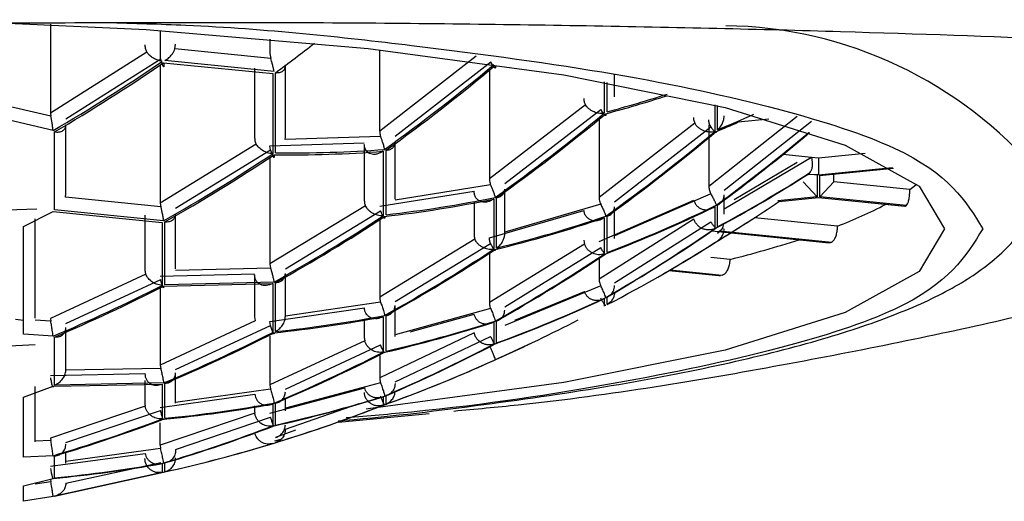
# Model space of a CAD drawing. Units: millimetres. Extents: x 557 to 868, y 158 to 225.
# Drawn here: x 593 to 600, y 185 to 188 of the extents above; entities that cross this region are included whole.
import ezdxf

# ---------------------------------------------------------------- set-up
doc = ezdxf.new("R2010")
doc.units = ezdxf.units.MM

msp = doc.modelspace()

# ---------------------------------------------------------------- linework, layer by layer
at = {"lineweight": 25}
for p, q in [((593.2665, 188.3991), (593.2665, 187.7621)), ((594.0515, 188.354), (594.0515, 188.1376)), ((594.1564, 188.2233), (594.1615, 188.2566)), ((594.8365, 188.2937), (594.8365, 188.189)), ((593.9554, 188.1995), (593.2665, 187.7621)), ((594.8415, 188.1546), (594.1564, 188.2233)), ((594.8365, 188.189), (594.8415, 188.1546)), ((595.6215, 187.6349), (595.6215, 188.2163)), ((593.3765, 187.7225), (594.0548, 188.1524)), ((594.0515, 188.1079), (594.0515, 187.1194)), ((594.0749, 188.124), (594.8557, 188.0457)), ((594.8658, 188.061), (594.085, 188.1393)), ((594.9465, 188.1002), (594.9465, 188.108)), ((596.3107, 188.1709), (595.6215, 187.6349)), ((595.7315, 187.5992), (596.4159, 188.1311)), ((594.7265, 188.0851), (594.7265, 187.5871)), ((594.8557, 188.0457), (594.8557, 187.4726)), ((594.8758, 187.4792), (594.8758, 188.0525)), ((594.9465, 187.5937), (594.9465, 188.1002)), ((596.4065, 188.0702), (596.4065, 187.2939)), ((597.3015, 187.8796), (597.3015, 188.0449)), ((597.2283, 187.9872), (597.2283, 187.762)), ((597.2484, 187.773), (597.2484, 187.9835)), ((593.2683, 187.7421), (592.5847, 187.9008)), ((593.2841, 187.6388), (592.5033, 187.8199)), ((597.0931, 187.8234), (596.4065, 187.2939)), ((598.0191, 187.822), (598.0191, 187.6317)), ((593.2665, 187.7621), (593.2683, 187.7421)), ((596.5165, 187.2608), (597.2031, 187.7903)), ((598.0393, 187.6443), (598.0393, 187.8171)), ((597.1915, 187.7202), (597.1915, 187.16)), ((597.8759, 187.692), (597.1915, 187.16)), ((598.6083, 187.74), (597.9765, 187.2391)), ((598.0865, 187.2115), (598.7107, 187.7061)), ((598.4067, 187.7198), (598.1873, 187.6978)), ((593.2941, 187.0704), (593.2941, 187.6292)), ((593.3765, 187.1871), (593.3765, 187.6785)), ((597.3015, 187.1296), (597.9907, 187.6657)), ((597.9854, 187.6775), (597.9765, 187.6766)), ((597.9765, 187.6766), (597.9765, 187.2391)), ((598.6914, 187.6252), (598.6975, 187.6244)), ((594.7375, 187.542), (594.0515, 187.1194)), ((594.8365, 187.5304), (595.5115, 187.5515)), ((595.6283, 187.5957), (594.9447, 187.574)), ((594.9447, 187.574), (594.9465, 187.5937)), ((595.5115, 187.5389), (595.5115, 187.139)), ((595.7315, 187.1467), (595.7315, 187.5533)), ((594.1615, 187.0826), (594.8413, 187.5009)), ((594.8413, 187.5009), (594.8365, 187.5304)), ((595.6466, 187.4901), (595.6466, 187.0281)), ((595.6667, 187.0359), (595.6667, 187.498)), ((599.0943, 187.4739), (598.7615, 187.4405)), ((594.8365, 187.4462), (594.8365, 186.6845)), ((598.7107, 187.4456), (598.0865, 187.0761)), ((598.1588, 187.1456), (598.6083, 187.4118)), ((598.7107, 187.4456), (598.5055, 187.4662)), ((598.7615, 187.4405), (598.7107, 187.4456)), ((598.7615, 187.4405), (598.7615, 187.322)), ((598.6877, 187.3274), (598.7315, 187.323)), ((598.6975, 187.3359), (598.6914, 187.3298)), ((598.7615, 187.322), (599.2882, 187.3748)), ((598.7715, 187.319), (599.2941, 187.3714)), ((598.7914, 187.319), (599.2971, 187.3697)), ((598.8715, 187.2721), (598.8715, 187.327)), ((598.7515, 187.1636), (598.6515, 187.2721)), ((598.7315, 187.323), (598.7515, 187.323)), ((598.7515, 187.323), (598.7515, 187.1636)), ((598.7615, 187.322), (598.7515, 187.323)), ((598.7715, 187.319), (598.7914, 187.319)), ((598.7715, 187.1636), (598.7715, 187.319)), ((598.8715, 187.2721), (598.7715, 187.1636)), ((599.4148, 187.2176), (598.8715, 187.2721)), ((593.3735, 187.1622), (593.3765, 187.1871)), ((595.6215, 187.0982), (596.2965, 187.2057)), ((596.4153, 187.2497), (595.7313, 187.1403)), ((596.5165, 186.9041), (596.5165, 187.2193)), ((594.0545, 187.0939), (593.3735, 187.1622)), ((594.0515, 187.1194), (594.0545, 187.0939)), ((596.2965, 187.1257), (596.2965, 186.8952)), ((596.4374, 187.1482), (596.4374, 186.7889)), ((596.4576, 186.798), (596.4576, 187.1574)), ((597.1915, 186.8457), (597.8698, 187.1397)), ((597.9904, 187.1846), (597.3015, 186.8854)), ((598.0865, 187.0413), (598.0865, 187.1786)), ((598.7515, 187.1636), (598.4704, 187.1354)), ((598.4765, 187.132), (598.7615, 187.1606)), ((598.4777, 187.1301), (598.7615, 187.1586)), ((598.7615, 187.1606), (598.7615, 187.1586)), ((598.7615, 187.1606), (599.3845, 187.0981)), ((598.7615, 187.1586), (599.3793, 187.0966)), ((599.3897, 187.1016), (598.7715, 187.1636)), ((593.0725, 186.9508), (593.2841, 187.0585)), ((593.2841, 187.0585), (594.0648, 186.9802)), ((594.0749, 186.9922), (593.2941, 187.0704)), ((595.5201, 187.0996), (594.8365, 186.6845)), ((594.9465, 186.6502), (595.628, 187.0639)), ((596.4065, 186.8698), (597.0823, 187.0664)), ((597.2026, 187.1109), (596.5165, 186.9106)), ((597.3015, 186.8652), (597.3015, 187.0924)), ((598.0191, 187.0942), (598.0191, 186.9377)), ((598.0393, 186.95), (598.0393, 187.1066)), ((599.3793, 187.0972), (599.3845, 187.0981)), ((593.1565, 186.2961), (593.1565, 187.0077)), ((593.9415, 187.0342), (593.9415, 186.6447)), ((594.0648, 186.9802), (594.0648, 186.5308)), ((594.085, 186.5357), (594.085, 186.9853)), ((594.1615, 186.6496), (594.1615, 187.0434)), ((595.6215, 187.0007), (595.6215, 186.4472)), ((597.8698, 187.005), (597.1915, 186.5751)), ((597.2283, 187.0143), (597.2283, 186.7551)), ((597.2484, 186.7656), (597.2484, 187.025)), ((597.3015, 186.5485), (597.9904, 186.9859)), ((598.897, 186.9548), (598.3025, 187.0144)), ((593.0725, 186.1814), (593.0725, 186.9508)), ((597.9983, 186.9203), (598.8385, 186.8361)), ((598.0434, 186.9178), (598.8469, 186.8372)), ((598.0516, 186.921), (598.8554, 186.8404)), ((598.0777, 186.9412), (598.0778, 186.941)), ((596.303, 186.8609), (595.6215, 186.4472)), ((597.0815, 186.8552), (597.0863, 186.8257)), ((598.8385, 186.8363), (598.8469, 186.8372)), ((595.7315, 186.4153), (596.4151, 186.8304)), ((597.0863, 186.8257), (596.4065, 186.4073)), ((596.5165, 186.378), (597.2025, 186.8006)), ((596.4065, 186.7603), (596.4065, 186.4073)), ((597.1915, 186.7249), (597.1915, 186.5751)), ((598.1291, 186.7169), (597.9915, 186.7307)), ((594.841, 186.6536), (594.1607, 186.6373)), ((594.8365, 186.6845), (594.841, 186.6536)), ((597.6912, 186.6363), (598.0488, 186.6004)), ((597.6942, 186.638), (598.0604, 186.6013)), ((597.7, 186.6414), (598.0719, 186.6041)), ((593.9477, 186.6108), (593.2665, 186.2926)), ((593.3765, 186.2571), (594.0544, 186.5735)), ((594.0515, 186.5968), (594.7265, 186.6128)), ((594.8658, 186.5543), (594.085, 186.5357)), ((594.7265, 186.6067), (594.7265, 186.3045)), ((594.9465, 186.3106), (594.9465, 186.6158)), ((598.0488, 186.6007), (598.0604, 186.6013)), ((598.0719, 186.6041), (598.0604, 186.6013)), ((594.0515, 186.5086), (594.0515, 185.9607)), ((594.0749, 186.5252), (594.8557, 186.5438)), ((594.8557, 186.5438), (594.8557, 186.1943)), ((594.8758, 186.2005), (594.8758, 186.5501)), ((597.2025, 186.5277), (596.5165, 186.2427)), ((596.5882, 186.2812), (597.0863, 186.4879)), ((595.6277, 186.4109), (594.9465, 186.3106)), ((597.2283, 186.4359), (597.2283, 186.382)), ((597.2484, 186.3927), (597.2484, 186.4465)), ((594.8365, 186.2714), (595.5117, 186.3705)), ((595.7315, 186.1648), (595.7315, 186.3858)), ((596.4149, 186.3657), (595.7315, 186.1774)), ((593.0725, 186.2795), (593.0147, 186.2853)), ((593.2681, 186.2744), (593.1555, 186.2824)), ((593.2665, 186.2926), (593.2681, 186.2744)), ((594.7309, 186.276), (594.0515, 185.9607)), ((594.7265, 186.3045), (594.7309, 186.276)), ((594.8409, 186.2429), (594.8365, 186.2714)), ((595.5115, 186.2834), (595.5115, 186.1576)), ((595.6466, 186.3059), (595.6466, 186.0525)), ((595.6667, 186.06), (595.6667, 186.3135)), ((595.8389, 186.1992), (596.2982, 186.3254)), ((596.4576, 186.119), (596.4576, 186.2755)), ((593.3765, 185.9298), (593.3765, 186.229)), ((594.1615, 185.9277), (594.8409, 186.2429)), ((596.4374, 186.2666), (596.4374, 186.11)), ((593.2841, 186.1663), (593.0725, 186.1814)), ((593.2941, 185.8171), (593.2941, 186.1609)), ((594.8365, 186.1683), (594.8365, 185.818)), ((595.5144, 186.1344), (594.8365, 185.818)), ((595.5115, 186.1576), (595.5144, 186.1344)), ((596.2982, 186.1904), (595.6215, 185.8687)), ((595.7315, 185.8406), (596.4149, 186.1658)), ((594.9465, 185.7873), (595.6277, 186.1055)), ((596.4475, 185.9984), (596.7157, 186.1217)), ((595.6215, 186.0287), (595.6215, 185.8687)), ((594.0543, 185.9369), (593.3763, 185.9238)), ((593.3763, 185.9238), (593.3765, 185.9298)), ((594.0515, 185.9607), (594.0543, 185.9369)), ((596.2436, 185.9079), (596.4196, 185.986)), ((593.2665, 185.886), (593.9415, 185.8989)), ((593.9415, 185.8501), (593.9415, 185.683)), ((594.1615, 185.6877), (594.1615, 185.9047)), ((593.0725, 185.7318), (593.2841, 185.8093)), ((593.1565, 185.4112), (593.1565, 185.8067)), ((593.2841, 185.8093), (594.0648, 185.8243)), ((594.0749, 185.8321), (593.2941, 185.8171)), ((594.0648, 185.8243), (594.0648, 185.5745)), ((594.085, 185.5793), (594.085, 185.8291)), ((594.8408, 185.7886), (594.1615, 185.6937)), ((594.8365, 185.818), (594.8408, 185.7886)), ((594.8365, 185.6165), (595.5144, 185.797)), ((595.6277, 185.8335), (594.9465, 185.652)), ((593.0725, 185.3022), (593.0725, 185.7318)), ((594.0515, 185.657), (594.7272, 185.7512)), ((594.9465, 185.6336), (594.9465, 185.7206)), ((595.6466, 185.7334), (595.6466, 185.6736)), ((595.6667, 185.6812), (595.6667, 185.7408)), ((593.9431, 185.6657), (593.2665, 185.438)), ((593.9415, 185.683), (593.9431, 185.6657)), ((594.7265, 185.6676), (594.7265, 185.6278)), ((594.8557, 185.6815), (594.8557, 185.5249)), ((594.8758, 185.531), (594.8758, 185.6876)), ((594.9465, 185.5015), (595.4739, 185.6849)), ((593.3765, 185.4061), (594.0542, 185.6343)), ((594.7272, 185.616), (594.0515, 185.3863)), ((594.1615, 185.3568), (594.8408, 185.5879)), ((594.7265, 185.6278), (594.7272, 185.616)), ((595.9744, 185.6117), (595.3268, 185.5485)), ((594.0515, 185.3863), (594.0515, 185.5468)), ((593.2665, 185.438), (593.268, 185.4205)), ((594.8715, 185.4186), (594.9235, 185.433)), ((593.268, 185.4205), (593.1565, 185.4155)), ((594.0542, 185.363), (593.3765, 185.2708)), ((594.0515, 185.3863), (594.0542, 185.363)), ((594.8661, 185.4026), (594.923, 185.4201)), ((593.2841, 185.3118), (593.0725, 185.3022)), ((593.2665, 185.2365), (593.9431, 185.3285)), ((593.2941, 185.1533), (593.2941, 185.3099)), ((593.3765, 185.2589), (593.3765, 185.3376)), ((593.3763, 185.1147), (594.0543, 185.2637)), ((594.0648, 185.2553), (594.0648, 185.192)), ((594.085, 185.1968), (594.085, 185.2601)), ((593.0725, 185.0972), (593.2841, 185.1491)), ((593.2665, 185.1431), (593.2681, 185.1255)), ((594.0648, 185.192), (593.2841, 185.0205)), ((593.2941, 185.0222), (594.0749, 185.1938)), ((593.0725, 184.9854), (593.0725, 185.0972)), ((593.2681, 185.1255), (593.1565, 185.107)), ((593.2841, 185.0205), (593.0725, 184.9854))]:
    msp.add_line(p, q, dxfattribs=at)
at = {"lineweight": 25, "flags": 128}
for points in [[(592.4373, 188.4319), (593.9504, 188.3606), (595.5399, 188.2252), (596.9399, 188.037), (598.0932, 187.8038), (598.9524, 187.535), (599.4824, 187.2416), (599.6615, 186.9358)], [(599.4148, 187.2176), (599.4586, 187.2506), (599.4651, 187.2558)], [(593.1684, 187.0758), (592.879, 187.0658), (592.1365, 187.0465)], [(599.6615, 186.9358), (599.4824, 186.6299), (598.9524, 186.3366), (598.0932, 186.0678), (596.9399, 185.8345), (595.5399, 185.6463), (595.5247, 185.6447)], [(595.0201, 185.4948), (594.9748, 185.478), (594.8758, 185.4421)]]:
    msp.add_lwpolyline(points, dxfattribs=at)
at = {"lineweight": 25}
for centre, radius, start, end in [((598.0534, 185.3993), 2.9898, 40.21451, 89.16487), ((587.2861, 198.377), 12.814, 306.32042, 307.89109), ((587.1987, 198.1001), 12.1025, 300.18658, 304.56436), ((587.2093, 198.0946), 12.1057, 300.17479, 304.55079), ((587.9804, 198.1916), 13.1589, 305.68671, 309.99255), ((587.9912, 198.187), 13.1593, 305.68132, 309.98669), ((595.0142, 196.1571), 8.6767, 284.92151, 287.87426), ((595.0061, 196.1473), 8.6803, 284.90145, 287.91834), ((588.7733, 197.9291), 13.2233, 305.47516, 309.74679), ((588.7826, 197.927), 13.2246, 305.47553, 309.74676), ((594.637, 195.9681), 8.9923, 292.23157, 294.03171), ((594.6177, 195.9861), 9.0243, 292.21195, 293.30025), ((589.5628, 197.7143), 13.1593, 305.68132, 309.98669), ((589.5722, 197.7128), 13.1589, 305.68671, 309.99255), ((590.3761, 197.5121), 12.9189, 306.32727, 310.06511), ((590.3862, 197.5103), 12.9154, 306.33878, 310.05475), ((587.9812, 197.7692), 12.3805, 299.48536, 303.72907), ((594.9777, 196.3844), 8.9195, 269.28103, 274.3006), ((594.9869, 196.3902), 8.9117, 269.28593, 274.3099), ((587.9913, 197.765), 12.3829, 299.47897, 303.72157), ((593.422, 195.5584), 9.7713, 298.13184, 302.63435), ((593.4329, 195.5607), 9.7654, 298.14512, 302.62274), ((594.6278, 195.9914), 9.0264, 276.54461, 281.56482), ((594.6369, 195.9981), 9.0212, 276.55454, 281.57782), ((592.0025, 196.7395), 11.5875, 301.33919, 303.97399), ((593.8778, 195.5839), 9.4459, 290.84067, 296.00367), ((593.8878, 195.5875), 9.4403, 290.8538, 296.02046), ((597.8217, 189.7873), 3.0297, 290.78761, 297.93323), ((598.8112, 187.9501), 1.0269, 303.93423, 304.28191), ((588.766, 197.4882), 12.5202, 299.15643, 303.33666), ((588.7768, 197.4835), 12.5195, 299.15414, 303.33452), ((594.2714, 195.7226), 9.1966, 283.68694, 288.75464), ((594.2801, 195.7304), 9.194, 283.69966, 288.76914), ((592.0472, 196.684), 11.5163, 301.35345, 302.89736), ((591.1524, 196.91), 12.1078, 300.17517, 304.55041), ((591.1626, 196.9085), 12.1033, 300.18691, 304.56441), ((597.987, 186.9898), 0.0995, 301.69588, 349.34041), ((592.6676, 195.2441), 9.9666, 297.36272, 302.54504), ((592.6406, 195.2687), 10.0013, 299.62505, 302.53323), ((596.2072, 194.3847), 7.905, 284.07092, 287.78952), ((597.6207, 190.1184), 3.5028, 290.49202, 290.63947), ((589.5576, 197.2487), 12.5196, 299.15417, 303.33451), ((589.5672, 197.2469), 12.5197, 299.15614, 303.33653), ((590.3523, 197.057), 12.3858, 299.47929, 303.72086), ((590.3635, 197.0533), 12.3813, 299.4853, 303.72873), ((588.6735, 197.0637), 11.8325, 292.93286, 297.10601), ((588.6842, 197.0583), 11.8324, 292.92974, 297.10285), ((593.1223, 195.2337), 9.7088, 290.02864, 295.01847), ((593.131, 195.2404), 9.7091, 290.03697, 295.02694), ((593.8812, 195.613), 9.473, 275.9658, 280.74026), ((593.8904, 195.6203), 9.4712, 275.97226, 280.7477), ((593.5278, 195.3644), 9.5471, 282.94634, 287.80756), ((591.9063, 196.2435), 11.2062, 293.96215, 297.2791), ((593.5176, 195.3618), 9.5524, 282.93954, 287.79784), ((589.46, 196.8028), 11.9018, 292.81433, 296.9587), ((589.4712, 196.7973), 11.8991, 292.81398, 296.95928), ((591.0096, 232.7231), 46.6652, 272.18512, 272.63688), ((591.0603, 196.4145), 11.6231, 293.29376, 297.55636), ((591.0712, 196.4114), 11.618, 293.29996, 297.56465), ((591.9322, 196.1659), 11.125, 293.94542, 295.46587), ((590.2554, 196.5866), 11.8335, 292.92983, 297.10255), ((590.2655, 196.5843), 11.8319, 292.93285, 297.10623), ((592.3358, 194.9706), 9.8692, 293.10008, 294.55669), ((592.3401, 194.9868), 9.8824, 293.26572, 294.55878), ((592.3499, 194.9376), 9.8334, 289.65026, 293.10015), ((592.3602, 194.9402), 9.8317, 289.65236, 293.26536), ((592.7489, 195.0505), 9.7573, 282.53041, 287.27619), ((592.7586, 195.0547), 9.7562, 282.53379, 287.2802), ((593.1183, 195.2887), 9.7631, 275.62329, 280.25099), ((593.1282, 195.2916), 9.7593, 275.62613, 280.25566), ((591.6876, 195.8121), 10.884, 286.9781, 291.33024), ((591.6976, 195.8118), 10.8807, 286.98369, 291.33731), ((590.0676, 196.1624), 11.3173, 286.51145, 290.68299), ((590.0783, 196.1579), 11.3146, 286.51203, 290.68461), ((590.8712, 195.9651), 11.1746, 286.66006, 290.88934), ((590.8817, 195.9625), 11.1715, 286.66287, 290.89339), ((591.9649, 194.79), 9.8254, 282.40107, 287.11072), ((591.9751, 194.7924), 9.8249, 282.40106, 287.11099), ((592.3412, 195.0076), 9.9035, 275.46321, 280.02313), ((592.3512, 195.0104), 9.9021, 275.46408, 280.02467)]:
    msp.add_arc(centre, radius, start, end, dxfattribs=at)
for points, knots in [([(590.9115, 188.4012), (590.9115, 188.4012), (591.6217, 188.4012), (593.0657, 188.4105), (595.1568, 188.4161), (597.1448, 188.3922), (598.945, 188.3503), (600.5389, 188.2933), (601.8625, 188.2234), (602.8714, 188.1296), (603.48, 188.0367), (603.6137, 187.9517), (603.6545, 187.9257)], [0, 0, 0, 0, 0.000003, 0.116201, 0.235802, 0.351768, 0.471023, 0.587996, 0.708272, 0.825876, 0.94684, 1, 1, 1, 1]), ([(593.6705, 188.4116), (593.8601, 188.4064), (594.6516, 188.3848), (595.8857, 188.2495), (597.3426, 188.0534), (598.5045, 187.8007), (599.6308, 187.4364), (599.816, 187.133), (599.9365, 186.9358)], [0, 0, 0, 0, 0.050655, 0.211559, 0.375877, 0.540196, 0.701099, 1, 1, 1, 1]), ([(593.9415, 188.2512), (593.9421, 188.2409), (593.9432, 188.2221), (593.9516, 188.2066), (593.9554, 188.1995)], [0, 0, 0, 0, 0.5450532, 1, 1, 1, 1]), ([(594.0648, 188.1338), (594.052, 188.1367), (594.0282, 188.1419), (593.9956, 188.1604), (593.971, 188.1797), (593.9602, 188.1934), (593.9554, 188.1995)], [0, 0, 0, 0, 0.315488, 0.58663, 0.814281, 1, 1, 1, 1]), ([(594.085, 188.1393), (594.0949, 188.1459), (594.1133, 188.1581), (594.1345, 188.1814), (594.1487, 188.2032), (594.154, 188.2171), (594.1564, 188.2233)], [0, 0, 0, 0, 0.318958, 0.591587, 0.818309, 1, 1, 1, 1]), ([(594.0749, 188.124), (594.0761, 188.1144), (594.0777, 188.1007), (594.0766, 188.0945), (594.0741, 188.0951), (594.0702, 188.1023), (594.0655, 188.1151), (594.0604, 188.132), (594.0566, 188.1457), (594.0548, 188.1524)], [0, 0, 0, 0, 0.267407, 0.3829771, 0.521643, 0.6508088, 0.7721956, 0.8878141, 1, 1, 1, 1]), ([(594.8658, 188.061), (594.8643, 188.0688), (594.8616, 188.0833), (594.8552, 188.1096), (594.8483, 188.1333), (594.8436, 188.148), (594.8415, 188.1546)], [0, 0, 0, 0, 0.319465, 0.592188, 0.818753, 1, 1, 1, 1]), ([(596.4475, 188.1044), (596.4488, 188.0974), (596.4513, 188.0841), (596.4464, 188.0837), (596.4391, 188.0915), (596.4321, 188.1018), (596.4244, 188.115), (596.4187, 188.1258), (596.4159, 188.1311)], [0, 0, 0, 0, 0.273012, 0.518006, 0.649, 0.772137, 0.888665, 1, 1, 1, 1]), ([(594.8758, 188.0525), (594.8858, 188.0526), (594.9065, 188.0528), (594.9294, 188.0633), (594.9438, 188.0797), (594.9456, 188.0937), (594.9465, 188.1002)], [0, 0, 0, 0, 0.263102, 0.545344, 0.790313, 1, 1, 1, 1]), ([(597.0815, 187.8686), (597.0821, 187.859), (597.0833, 187.8426), (597.0903, 187.829), (597.0931, 187.8234)], [0, 0, 0, 0, 0.589852, 1, 1, 1, 1]), ([(597.2283, 187.762), (597.2147, 187.761), (597.1915, 187.7594), (597.1584, 187.7694), (597.1353, 187.7814), (597.1179, 187.7941), (597.1034, 187.8082), (597.0965, 187.8184), (597.0931, 187.8234)], [0, 0, 0, 0, 0.292129, 0.499105, 0.634154, 0.761982, 0.883565, 1, 1, 1, 1]), ([(597.2383, 187.7589), (597.2392, 187.7539), (597.2408, 187.7441), (597.2348, 187.7462), (597.2269, 187.7546), (597.2196, 187.7643), (597.2117, 187.7762), (597.2059, 187.7857), (597.2031, 187.7903)], [0, 0, 0, 0, 0.268727, 0.521301, 0.652162, 0.774978, 0.890613, 1, 1, 1, 1]), ([(593.2841, 187.6388), (593.2832, 187.6473), (593.2815, 187.6631), (593.2775, 187.6923), (593.2728, 187.7186), (593.2697, 187.7349), (593.2683, 187.7421)], [0, 0, 0, 0, 0.32033, 0.593234, 0.819396, 1, 1, 1, 1]), ([(597.8665, 187.7326), (597.8672, 187.723), (597.8682, 187.7086), (597.874, 187.6962), (597.8759, 187.692)], [0, 0, 0, 0, 0.660121, 1, 1, 1, 1]), ([(598.0191, 187.6317), (598.0057, 187.6291), (597.9813, 187.6242), (597.9457, 187.6329), (597.9202, 187.6455), (597.902, 187.6587), (597.8863, 187.6746), (597.8793, 187.6862), (597.8759, 187.692)], [0, 0, 0, 0, 0.279136, 0.508274, 0.630559, 0.758672, 0.881279, 1, 1, 1, 1]), ([(597.9907, 187.6657), (597.9863, 187.6737), (597.978, 187.689), (597.977, 187.7075), (597.9765, 187.7161)], [0, 0, 0, 0, 0.5304267, 1, 1, 1, 1]), ([(598.0393, 187.6443), (598.0477, 187.6527), (598.0632, 187.6683), (598.0777, 187.6965), (598.0853, 187.7218), (598.0861, 187.7377), (598.0865, 187.7447)], [0, 0, 0, 0, 0.3214506, 0.5948078, 0.8206552, 1, 1, 1, 1]), ([(593.2941, 187.6292), (593.3051, 187.6282), (593.3282, 187.6262), (593.3554, 187.6362), (593.3732, 187.6544), (593.3754, 187.6709), (593.3765, 187.6785)], [0, 0, 0, 0, 0.256307, 0.540099, 0.786931, 1, 1, 1, 1]), ([(595.6215, 187.6349), (595.6222, 187.624), (595.623, 187.6107), (595.6274, 187.598), (595.6283, 187.5957)], [0, 0, 0, 0, 0.812003, 1, 1, 1, 1]), ([(598.0292, 187.6315), (598.0295, 187.6281), (598.0301, 187.6214), (598.0218, 187.626), (598.0083, 187.6407), (597.9963, 187.6577), (597.9907, 187.6657)], [0, 0, 0, 0, 0.264628, 0.526253, 0.778253, 1, 1, 1, 1]), ([(594.7265, 187.5871), (594.7271, 187.5772), (594.7282, 187.561), (594.7349, 187.5474), (594.7375, 187.542)], [0, 0, 0, 0, 0.61069, 1, 1, 1, 1]), ([(594.8557, 187.4726), (594.8429, 187.4743), (594.821, 187.477), (594.7868, 187.4925), (594.7574, 187.5136), (594.7439, 187.5329), (594.7375, 187.542)], [0, 0, 0, 0, 0.29294, 0.500701, 0.764156, 1, 1, 1, 1]), ([(595.6466, 187.4901), (595.6318, 187.482), (595.6091, 187.4696), (595.578, 187.4671), (595.557, 187.4705), (595.5386, 187.4793), (595.5236, 187.4941), (595.5133, 187.5147), (595.5121, 187.5308), (595.5115, 187.5389)], [0, 0, 0, 0, 0.257813, 0.394102, 0.514632, 0.625842, 0.752435, 0.876068, 1, 1, 1, 1]), ([(595.6566, 187.5037), (595.6551, 187.5108), (595.6524, 187.5239), (595.6449, 187.5498), (595.6366, 187.5737), (595.6308, 187.5889), (595.6283, 187.5957)], [0, 0, 0, 0, 0.318426, 0.590776, 0.817627, 1, 1, 1, 1]), ([(595.6667, 187.498), (595.6767, 187.4993), (595.6965, 187.5017), (595.717, 187.5154), (595.7292, 187.5332), (595.7308, 187.547), (595.7315, 187.5533)], [0, 0, 0, 0, 0.286843, 0.564598, 0.801846, 1, 1, 1, 1]), ([(603.7795, 187.6079), (603.6675, 187.5207), (603.4401, 187.3437), (602.6526, 187.0142), (601.5565, 186.6548), (600.1748, 186.289), (598.5089, 185.9515), (597.1463, 185.722), (596.3059, 185.6434), (596.1514, 185.629)], [0, 0, 0, 0, 0.158671, 0.322188, 0.479135, 0.640637, 0.79964, 0.963166, 1, 1, 1, 1]), ([(594.8658, 187.4656), (594.8667, 187.4584), (594.8681, 187.4478), (594.8662, 187.4449), (594.863, 187.4473), (594.8585, 187.4553), (594.8532, 187.4675), (594.8475, 187.4829), (594.8433, 187.495), (594.8413, 187.5009)], [0, 0, 0, 0, 0.262965, 0.388004, 0.526389, 0.655507, 0.776508, 0.890776, 1, 1, 1, 1]), ([(598.7107, 187.4456), (598.7133, 187.4318), (598.7182, 187.4058), (598.7152, 187.3722), (598.7083, 187.3487), (598.7009, 187.3399), (598.6975, 187.3359)], [0, 0, 0, 0, 0.307669, 0.576602, 0.807141, 1, 1, 1, 1]), ([(595.3231, 185.5613), (595.3395, 185.5627), (595.7121, 185.5937), (596.3795, 185.6761), (597.2943, 185.8089), (598.0913, 185.9633), (598.7642, 186.1317), (599.3062, 186.3117), (599.7299, 186.5041), (600.0438, 186.7199), (600.2886, 186.9828), (600.3133, 187.2287), (600.3243, 187.339)], [0, 0, 0, 0, 0.005539, 0.125737, 0.246723, 0.366679, 0.484046, 0.597687, 0.707037, 0.812828, 0.916064, 1, 1, 1, 1]), ([(596.4065, 187.2939), (596.4071, 187.2832), (596.4081, 187.2681), (596.4136, 187.2539), (596.4153, 187.2497)], [0, 0, 0, 0, 0.702015, 1, 1, 1, 1]), ([(596.4374, 187.1482), (596.4227, 187.1399), (596.3999, 187.127), (596.3675, 187.125), (596.345, 187.1295), (596.3254, 187.1399), (596.3094, 187.1565), (596.2985, 187.1794), (596.2971, 187.1969), (596.2965, 187.2057)], [0, 0, 0, 0, 0.2529699, 0.391621, 0.5147479, 0.6252777, 0.7508181, 0.8745468, 1, 1, 1, 1]), ([(596.4153, 187.2497), (596.4182, 187.2427), (596.4247, 187.227), (596.4337, 187.2028), (596.4429, 187.1779), (596.4459, 187.1666), (596.4475, 187.1604)], [0, 0, 0, 0, 0.183949, 0.411244, 0.683058, 1, 1, 1, 1]), ([(596.4576, 187.1574), (596.4677, 187.16), (596.4865, 187.1648), (596.5045, 187.1815), (596.5146, 187.1999), (596.5159, 187.2133), (596.5165, 187.2193)], [0, 0, 0, 0, 0.316972, 0.58876, 0.816063, 1, 1, 1, 1]), ([(597.9765, 187.2391), (597.9771, 187.2287), (597.9782, 187.2096), (597.9866, 187.1925), (597.9904, 187.1846)], [0, 0, 0, 0, 0.5450939, 1, 1, 1, 1]), ([(599.3897, 187.1016), (599.3926, 187.1048), (599.3986, 187.1112), (599.4063, 187.1346), (599.4119, 187.165), (599.4145, 187.1943), (599.4147, 187.2116), (599.4148, 187.2176)], [0, 0, 0, 0, 0.225569, 0.451252, 0.672969, 0.886249, 1, 1, 1, 1]), ([(595.5115, 187.139), (595.5122, 187.1294), (595.5131, 187.1154), (595.5184, 187.1033), (595.5201, 187.0996)], [0, 0, 0, 0, 0.691784, 1, 1, 1, 1]), ([(597.1915, 187.16), (597.1921, 187.1495), (597.1931, 187.1325), (597.2, 187.1169), (597.2026, 187.1109)], [0, 0, 0, 0, 0.615762, 1, 1, 1, 1]), ([(597.8698, 187.1397), (597.8724, 187.132), (597.8776, 187.1166), (597.8925, 187.0972), (597.9117, 187.0822), (597.9331, 187.0738), (597.9554, 187.0712), (597.9853, 187.074), (598.0056, 187.0861), (598.0191, 187.0942)], [0, 0, 0, 0, 0.119819, 0.241426, 0.367532, 0.500567, 0.611517, 0.739896, 1, 1, 1, 1]), ([(597.9904, 187.1846), (597.9956, 187.1756), (598.0066, 187.1564), (598.0189, 187.1324), (598.0272, 187.1135), (598.0285, 187.1073), (598.0292, 187.1041)], [0, 0, 0, 0, 0.235507, 0.499365, 0.742146, 1, 1, 1, 1]), ([(598.0393, 187.1066), (598.0476, 187.1113), (598.063, 187.1201), (598.0772, 187.1399), (598.0851, 187.1594), (598.086, 187.1727), (598.0865, 187.1786)], [0, 0, 0, 0, 0.318986, 0.591592, 0.818312, 1, 1, 1, 1]), ([(594.0545, 187.0939), (594.0562, 187.0864), (594.06, 187.0694), (594.0653, 187.0426), (594.0714, 187.0139), (594.0737, 186.9998), (594.0749, 186.9922)], [0, 0, 0, 0, 0.182039, 0.408593, 0.680967, 1, 1, 1, 1]), ([(595.6466, 187.0281), (595.6329, 187.0285), (595.6097, 187.0293), (595.5785, 187.0419), (595.5572, 187.0555), (595.5415, 187.0692), (595.5287, 187.084), (595.5229, 187.0945), (595.5201, 187.0996)], [0, 0, 0, 0, 0.292439, 0.499441, 0.634963, 0.762969, 0.884311, 1, 1, 1, 1]), ([(595.6566, 187.0238), (595.6573, 187.0186), (595.6582, 187.0107), (595.6554, 187.0103), (595.6516, 187.0142), (595.6466, 187.0225), (595.6408, 187.0341), (595.6346, 187.0479), (595.6302, 187.0587), (595.628, 187.0639)], [0, 0, 0, 0, 0.256705, 0.39184, 0.530201, 0.659316, 0.779941, 0.893126, 1, 1, 1, 1]), ([(597.2283, 187.0143), (597.2141, 187.0061), (597.1925, 186.9935), (597.1599, 186.991), (597.1357, 186.9956), (597.1144, 187.007), (597.0981, 187.0235), (597.0867, 187.0437), (597.0838, 187.0589), (597.0823, 187.0664)], [0, 0, 0, 0, 0.257237, 0.392043, 0.528746, 0.655857, 0.775217, 0.889086, 1, 1, 1, 1]), ([(597.2026, 187.1109), (597.2071, 187.1018), (597.2166, 187.0826), (597.2273, 187.0583), (597.2353, 187.0376), (597.2373, 187.0297), (597.2383, 187.0253)], [0, 0, 0, 0, 0.234684, 0.499334, 0.727638, 1, 1, 1, 1]), ([(597.2484, 187.025), (597.2576, 187.0287), (597.2747, 187.0355), (597.2909, 187.0539), (597.2998, 187.0731), (597.301, 187.0864), (597.3015, 187.0924)], [0, 0, 0, 0, 0.317934, 0.590147, 0.817176, 1, 1, 1, 1]), ([(594.085, 186.9853), (594.0961, 186.9855), (594.1185, 186.986), (594.1432, 186.9996), (594.1586, 187.0195), (594.1606, 187.0359), (594.1615, 187.0434)], [0, 0, 0, 0, 0.276492, 0.556639, 0.796985, 1, 1, 1, 1]), ([(598.0191, 186.9377), (598.0054, 186.9327), (597.9848, 186.9252), (597.954, 186.9284), (597.9322, 186.9349), (597.9116, 186.946), (597.8931, 186.962), (597.8778, 186.9824), (597.8724, 186.9975), (597.8698, 187.005)], [0, 0, 0, 0, 0.2621713, 0.3959932, 0.5136937, 0.6264185, 0.7538737, 0.8774557, 1, 1, 1, 1]), ([(598.0292, 186.9415), (598.0285, 186.9406), (598.0271, 186.9389), (598.0176, 186.9481), (598.005, 186.9643), (597.995, 186.9791), (597.9904, 186.9859)], [0, 0, 0, 0, 0.263046, 0.545301, 0.790293, 1, 1, 1, 1]), ([(599.9365, 186.9358), (599.8155, 186.7388), (599.6294, 186.4357), (598.5072, 186.0697), (597.3318, 185.8224), (596.2543, 185.6567), (595.5403, 185.5955), (595.3827, 185.582)], [0, 0, 0, 0, 0.357985, 0.550693, 0.747492, 0.944291, 1, 1, 1, 1]), ([(596.4576, 186.798), (596.4678, 186.8061), (596.4867, 186.8211), (596.5051, 186.8511), (596.5149, 186.8789), (596.516, 186.8964), (596.5165, 186.9041)], [0, 0, 0, 0, 0.320966, 0.593929, 0.81976, 1, 1, 1, 1]), ([(598.0393, 186.8494), (598.0476, 186.8558), (598.0629, 186.8677), (598.0771, 186.8917), (598.085, 186.9144), (598.086, 186.9294), (598.0865, 186.936)], [0, 0, 0, 0, 0.321204, 0.594516, 0.820442, 1, 1, 1, 1]), ([(598.0588, 186.9242), (598.0531, 186.9195), (598.0421, 186.9105), (598.0402, 186.9069), (598.0393, 186.9052)], [0, 0, 0, 0, 0.516447, 1, 1, 1, 1]), ([(598.0769, 186.9417), (598.0753, 186.9389), (598.0707, 186.9306), (598.0636, 186.9267), (598.0588, 186.9242)], [0, 0, 0, 0, 0.333721, 1, 1, 1, 1]), ([(598.8554, 186.8404), (598.8601, 186.8433), (598.8696, 186.849), (598.8821, 186.8709), (598.8914, 186.8997), (598.8963, 186.9292), (598.8968, 186.9476), (598.897, 186.9548)], [0, 0, 0, 0, 0.2159054, 0.4318193, 0.647401, 0.8620421, 1, 1, 1, 1]), ([(596.2965, 186.8952), (596.2972, 186.8856), (596.2981, 186.8737), (596.3022, 186.863), (596.303, 186.8609)], [0, 0, 0, 0, 0.7963102, 1, 1, 1, 1]), ([(596.4374, 186.7889), (596.4235, 186.7878), (596.3988, 186.7859), (596.365, 186.7977), (596.3417, 186.812), (596.3252, 186.8266), (596.3116, 186.8432), (596.3058, 186.855), (596.303, 186.8609)], [0, 0, 0, 0, 0.285237, 0.504602, 0.632455, 0.760572, 0.882611, 1, 1, 1, 1]), ([(596.4151, 186.8304), (596.4118, 186.8391), (596.407, 186.8516), (596.4066, 186.8655), (596.4065, 186.8698)], [0, 0, 0, 0, 0.691428, 1, 1, 1, 1]), ([(596.4475, 186.7872), (596.4478, 186.7838), (596.4482, 186.7783), (596.4445, 186.7799), (596.4388, 186.7863), (596.4293, 186.8016), (596.4196, 186.8212), (596.4151, 186.8304)], [0, 0, 0, 0, 0.250609, 0.398355, 0.536454, 0.784149, 1, 1, 1, 1]), ([(597.2283, 186.7551), (597.2144, 186.7522), (597.1884, 186.7468), (597.1521, 186.7571), (597.1265, 186.7719), (597.1091, 186.7872), (597.0946, 186.8057), (597.089, 186.8191), (597.0863, 186.8257)], [0, 0, 0, 0, 0.27373, 0.510873, 0.629065, 0.757184, 0.880153, 1, 1, 1, 1]), ([(597.2383, 186.756), (597.2382, 186.754), (597.2378, 186.7497), (597.2293, 186.7578), (597.2171, 186.7755), (597.2071, 186.7927), (597.2025, 186.8006)], [0, 0, 0, 0, 0.256305, 0.540099, 0.786928, 1, 1, 1, 1]), ([(598.0719, 186.6041), (598.0784, 186.6068), (598.0914, 186.6122), (598.1086, 186.6336), (598.1214, 186.662), (598.1282, 186.6913), (598.1289, 186.7097), (598.1291, 186.7169)], [0, 0, 0, 0, 0.215667, 0.431334, 0.646529, 0.861024, 1, 1, 1, 1]), ([(593.9415, 186.6447), (593.9422, 186.635), (593.943, 186.6232), (593.947, 186.6126), (593.9477, 186.6108)], [0, 0, 0, 0, 0.820693, 1, 1, 1, 1]), ([(594.841, 186.6536), (594.8432, 186.6458), (594.8481, 186.6284), (594.8549, 186.6013), (594.8621, 186.5735), (594.8645, 186.561), (594.8658, 186.5543)], [0, 0, 0, 0, 0.183184, 0.409953, 0.681931, 1, 1, 1, 1]), ([(594.0648, 186.5308), (594.0514, 186.5326), (594.0286, 186.5356), (593.9937, 186.5534), (593.9701, 186.5742), (593.9549, 186.595), (593.95, 186.6056), (593.9477, 186.6108)], [0, 0, 0, 0, 0.293004, 0.50026, 0.763484, 0.884797, 1, 1, 1, 1]), ([(594.0749, 186.5252), (594.0754, 186.5199), (594.0761, 186.5115), (594.0737, 186.512), (594.0707, 186.5174), (594.067, 186.5273), (594.063, 186.5406), (594.0589, 186.5561), (594.0559, 186.5678), (594.0544, 186.5735)], [0, 0, 0, 0, 0.2546281, 0.4018344, 0.5387056, 0.6659148, 0.784409, 0.8953345, 1, 1, 1, 1]), ([(594.8557, 186.5438), (594.8408, 186.5376), (594.8183, 186.5282), (594.7886, 186.5297), (594.769, 186.5354), (594.7517, 186.546), (594.7377, 186.562), (594.7282, 186.5829), (594.7271, 186.5988), (594.7265, 186.6067)], [0, 0, 0, 0, 0.262114, 0.395883, 0.513608, 0.626384, 0.75378, 0.877412, 1, 1, 1, 1]), ([(594.8758, 186.5501), (594.8871, 186.5517), (594.9087, 186.5548), (594.9309, 186.5718), (594.944, 186.5927), (594.9457, 186.6086), (594.9465, 186.6158)], [0, 0, 0, 0, 0.302338, 0.577275, 0.809152, 1, 1, 1, 1]), ([(597.1915, 186.5751), (597.1921, 186.565), (597.1932, 186.5486), (597.1999, 186.5336), (597.2025, 186.5277)], [0, 0, 0, 0, 0.610695, 1, 1, 1, 1]), ([(597.2283, 186.4359), (597.2149, 186.4299), (597.1952, 186.4211), (597.1657, 186.4214), (597.1438, 186.4264), (597.1233, 186.4368), (597.1067, 186.4513), (597.0938, 186.4684), (597.0887, 186.4815), (597.0863, 186.4879)], [0, 0, 0, 0, 0.262959, 0.388005, 0.526401, 0.655492, 0.776486, 0.890772, 1, 1, 1, 1]), ([(597.2383, 186.4429), (597.2381, 186.4458), (597.2377, 186.4509), (597.2297, 186.4705), (597.2187, 186.4957), (597.2077, 186.5175), (597.2025, 186.5277)], [0, 0, 0, 0, 0.2928731, 0.5006149, 0.7640993, 1, 1, 1, 1]), ([(597.2484, 186.4465), (597.2576, 186.4518), (597.2747, 186.4618), (597.2908, 186.4846), (597.2998, 186.5071), (597.301, 186.5223), (597.3015, 186.529)], [0, 0, 0, 0, 0.3200387, 0.5928753, 0.8191446, 1, 1, 1, 1]), ([(597.3015, 186.4821), (597.301, 186.4751), (597.2998, 186.4593), (597.2909, 186.4353), (597.2747, 186.4105), (597.2576, 186.3989), (597.2484, 186.3927)], [0, 0, 0, 0, 0.1828263, 0.409811, 0.6820437, 1, 1, 1, 1]), ([(595.6215, 186.4472), (595.6222, 186.437), (595.623, 186.4246), (595.627, 186.413), (595.6277, 186.4109)], [0, 0, 0, 0, 0.825601, 1, 1, 1, 1]), ([(595.6277, 186.4109), (595.6314, 186.4008), (595.639, 186.3792), (595.6477, 186.3521), (595.6541, 186.3289), (595.6557, 186.3201), (595.6566, 186.3152)], [0, 0, 0, 0, 0.234454, 0.499358, 0.71767, 1, 1, 1, 1]), ([(597.2383, 186.387), (597.2372, 186.3873), (597.2349, 186.388), (597.2254, 186.4006), (597.2145, 186.4182), (597.2064, 186.4328), (597.2026, 186.4394)], [0, 0, 0, 0, 0.28683, 0.564604, 0.801796, 1, 1, 1, 1]), ([(595.6466, 186.3059), (595.6322, 186.2998), (595.6102, 186.2904), (595.58, 186.2917), (595.5594, 186.2976), (595.5411, 186.3085), (595.5259, 186.3248), (595.5149, 186.3462), (595.5128, 186.3624), (595.5117, 186.3705)], [0, 0, 0, 0, 0.256041, 0.392582, 0.51387, 0.625538, 0.753064, 0.87697, 1, 1, 1, 1]), ([(595.6667, 186.3135), (595.6777, 186.3165), (595.698, 186.3221), (595.718, 186.3417), (595.7294, 186.3633), (595.7308, 186.3788), (595.7315, 186.3858)], [0, 0, 0, 0, 0.31807, 0.590064, 0.816831, 1, 1, 1, 1]), ([(596.4065, 186.4073), (596.4071, 186.3972), (596.4081, 186.3829), (596.4133, 186.3696), (596.4149, 186.3657)], [0, 0, 0, 0, 0.705303, 1, 1, 1, 1]), ([(596.4149, 186.3657), (596.4192, 186.3554), (596.4285, 186.3336), (596.4388, 186.3065), (596.4458, 186.2851), (596.4469, 186.2783), (596.4475, 186.2747)], [0, 0, 0, 0, 0.235342, 0.499691, 0.734559, 1, 1, 1, 1]), ([(596.4576, 186.2755), (596.4677, 186.2798), (596.4864, 186.2876), (596.5044, 186.309), (596.5146, 186.3311), (596.5159, 186.3465), (596.5165, 186.3534)], [0, 0, 0, 0, 0.319033, 0.591434, 0.817949, 1, 1, 1, 1]), ([(593.2841, 186.1663), (593.2835, 186.1729), (593.2825, 186.1842), (593.2785, 186.2109), (593.2741, 186.2406), (593.27, 186.2636), (593.2681, 186.2744)], [0, 0, 0, 0, 0.293874, 0.500608, 0.766382, 1, 1, 1, 1]), ([(594.8758, 186.2005), (594.8868, 186.2073), (594.9055, 186.2189), (594.9278, 186.2463), (594.9433, 186.2763), (594.9455, 186.2997), (594.9465, 186.3106)], [0, 0, 0, 0, 0.294205, 0.500649, 0.767028, 1, 1, 1, 1]), ([(596.4374, 186.2666), (596.4241, 186.2607), (596.403, 186.2514), (596.3721, 186.2521), (596.3491, 186.2586), (596.3295, 186.2705), (596.3143, 186.2864), (596.3034, 186.3049), (596.2999, 186.3187), (596.2982, 186.3254)], [0, 0, 0, 0, 0.250162, 0.396494, 0.533515, 0.660922, 0.780033, 0.89244, 1, 1, 1, 1]), ([(593.2941, 186.1609), (593.3065, 186.1613), (593.3306, 186.1622), (593.357, 186.1789), (593.3734, 186.2021), (593.3755, 186.2206), (593.3765, 186.229)], [0, 0, 0, 0, 0.290967, 0.56815, 0.803449, 1, 1, 1, 1]), ([(594.8658, 186.1913), (594.866, 186.1876), (594.8662, 186.1819), (594.863, 186.1848), (594.8594, 186.1911), (594.8552, 186.201), (594.8506, 186.2135), (594.8459, 186.2275), (594.8425, 186.2379), (594.8409, 186.2429)], [0, 0, 0, 0, 0.260947, 0.407645, 0.544091, 0.670852, 0.788531, 0.897905, 1, 1, 1, 1]), ([(595.6466, 186.0525), (595.6322, 186.0513), (595.6062, 186.0492), (595.5719, 186.0627), (595.5488, 186.0792), (595.5332, 186.0956), (595.5209, 186.1145), (595.5165, 186.1278), (595.5144, 186.1344)], [0, 0, 0, 0, 0.279323, 0.508451, 0.63083, 0.759035, 0.881505, 1, 1, 1, 1]), ([(596.4374, 186.11), (596.4231, 186.1069), (596.4017, 186.1023), (596.3723, 186.109), (596.3521, 186.1175), (596.3334, 186.1301), (596.317, 186.1473), (596.3042, 186.1681), (596.3002, 186.183), (596.2982, 186.1904)], [0, 0, 0, 0, 0.267852, 0.398669, 0.51294, 0.627921, 0.755708, 0.878948, 1, 1, 1, 1]), ([(596.4475, 186.1121), (596.4469, 186.1113), (596.4456, 186.1097), (596.437, 186.1216), (596.4267, 186.1411), (596.4186, 186.1581), (596.4149, 186.1658)], [0, 0, 0, 0, 0.276516, 0.556639, 0.796969, 1, 1, 1, 1]), ([(595.6566, 186.052), (595.6564, 186.0499), (595.6561, 186.0455), (595.6486, 186.0562), (595.6389, 186.0771), (595.6312, 186.0965), (595.6277, 186.1055)], [0, 0, 0, 0, 0.269265, 0.550643, 0.792918, 1, 1, 1, 1]), ([(596.4475, 185.9983), (596.4478, 186.0001), (596.4482, 186.0032), (596.4424, 186.0195), (596.4362, 186.0358), (596.4298, 186.0518), (596.4227, 186.0685), (596.4176, 186.0801), (596.4151, 186.0858)], [0, 0, 0, 0, 0.292404, 0.499382, 0.634919, 0.762932, 0.884299, 1, 1, 1, 1]), ([(593.2941, 185.8171), (593.3061, 185.8229), (593.3264, 185.8326), (593.352, 185.8587), (593.3707, 185.8886), (593.3745, 185.9126), (593.3763, 185.9238)], [0, 0, 0, 0, 0.293553, 0.500217, 0.766083, 1, 1, 1, 1]), ([(594.0543, 185.9369), (594.0568, 185.9258), (594.0623, 185.9021), (594.0685, 185.8727), (594.073, 185.847), (594.0742, 185.8376), (594.0749, 185.8321)], [0, 0, 0, 0, 0.234524, 0.499785, 0.706931, 1, 1, 1, 1]), ([(593.2841, 185.8093), (593.2842, 185.8054), (593.2843, 185.7995), (593.2818, 185.8038), (593.2793, 185.8115), (593.2766, 185.8229), (593.2738, 185.8368), (593.2711, 185.8521), (593.269, 185.8633), (593.2681, 185.8687)], [0, 0, 0, 0, 0.272512, 0.418035, 0.55294, 0.677747, 0.79324, 0.900282, 1, 1, 1, 1]), ([(593.9415, 185.8989), (593.942, 185.8914), (593.9431, 185.8762), (593.9516, 185.8553), (593.965, 185.8376), (593.9874, 185.8213), (594.0223, 185.8119), (594.0501, 185.82), (594.0648, 185.8243)], [0, 0, 0, 0, 0.119012, 0.240706, 0.367294, 0.500739, 0.734608, 1, 1, 1, 1]), ([(594.085, 185.8291), (594.0967, 185.8309), (594.1166, 185.8339), (594.1411, 185.8508), (594.1579, 185.8734), (594.1603, 185.8947), (594.1615, 185.9047)], [0, 0, 0, 0, 0.293021, 0.500222, 0.76546, 1, 1, 1, 1]), ([(595.6215, 185.8687), (595.6222, 185.8589), (595.623, 185.8469), (595.627, 185.8356), (595.6277, 185.8335)], [0, 0, 0, 0, 0.820645, 1, 1, 1, 1]), ([(594.8408, 185.7886), (594.8441, 185.7772), (594.8511, 185.7531), (594.859, 185.7233), (594.8644, 185.6995), (594.8653, 185.6922), (594.8658, 185.6882)], [0, 0, 0, 0, 0.234982, 0.499206, 0.725444, 1, 1, 1, 1]), ([(595.6466, 185.7334), (595.6335, 185.7293), (595.613, 185.7229), (595.5839, 185.7265), (595.5626, 185.7344), (595.5446, 185.7464), (595.5305, 185.7615), (595.52, 185.7785), (595.5162, 185.7909), (595.5144, 185.797)], [0, 0, 0, 0, 0.255206, 0.402287, 0.539018, 0.666133, 0.784542, 0.89538, 1, 1, 1, 1]), ([(595.6277, 185.8335), (595.6297, 185.8279), (595.6339, 185.8164), (595.6419, 185.7932), (595.6501, 185.7681), (595.6561, 185.7466), (595.6564, 185.7415), (595.6566, 185.7389)], [0, 0, 0, 0, 0.115222, 0.236552, 0.499707, 0.739266, 1, 1, 1, 1]), ([(595.7315, 185.8283), (595.7309, 185.8207), (595.7297, 185.8036), (595.7188, 185.779), (595.6984, 185.7545), (595.6778, 185.7456), (595.6667, 185.7408)], [0, 0, 0, 0, 0.181395, 0.407473, 0.680001, 1, 1, 1, 1]), ([(594.7272, 185.7512), (594.7286, 185.744), (594.7314, 185.7294), (594.7418, 185.7098), (594.7566, 185.693), (594.7797, 185.678), (594.8145, 185.6694), (594.8412, 185.6772), (594.8557, 185.6815)], [0, 0, 0, 0, 0.117982, 0.239471, 0.366418, 0.500588, 0.729077, 1, 1, 1, 1]), ([(594.8758, 185.6876), (594.8868, 185.6906), (594.9054, 185.6959), (594.9279, 185.7149), (594.9432, 185.7385), (594.9454, 185.7597), (594.9465, 185.7696)], [0, 0, 0, 0, 0.293614, 0.500581, 0.766333, 1, 1, 1, 1]), ([(595.6466, 185.6736), (595.6318, 185.6704), (595.6096, 185.6655), (595.5796, 185.673), (595.5592, 185.6827), (595.541, 185.6969), (595.5259, 185.7158), (595.515, 185.7388), (595.5128, 185.7549), (595.5117, 185.763)], [0, 0, 0, 0, 0.262145, 0.395883, 0.513614, 0.626404, 0.753791, 0.87742, 1, 1, 1, 1]), ([(595.6566, 185.6769), (595.6556, 185.6775), (595.6536, 185.6786), (595.6454, 185.6942), (595.6369, 185.7147), (595.6306, 185.7311), (595.6277, 185.7385)], [0, 0, 0, 0, 0.302315, 0.577276, 0.809168, 1, 1, 1, 1]), ([(595.6667, 185.6812), (595.6778, 185.6869), (595.6984, 185.6976), (595.7188, 185.7244), (595.7297, 185.7508), (595.7309, 185.7685), (595.7315, 185.7764)], [0, 0, 0, 0, 0.318425, 0.590516, 0.817178, 1, 1, 1, 1]), ([(594.0648, 185.5745), (594.0504, 185.5749), (594.0248, 185.5758), (593.9929, 185.5921), (593.9721, 185.6098), (593.9583, 185.6271), (593.948, 185.6461), (593.9447, 185.6593), (593.9431, 185.6657)], [0, 0, 0, 0, 0.285581, 0.504689, 0.632768, 0.760948, 0.882848, 1, 1, 1, 1]), ([(594.0749, 185.5726), (594.0747, 185.5704), (594.0743, 185.566), (594.0684, 185.5793), (594.0618, 185.6032), (594.0566, 185.6245), (594.0542, 185.6343)], [0, 0, 0, 0, 0.281648, 0.560433, 0.798356, 1, 1, 1, 1]), ([(594.8557, 185.5249), (594.8411, 185.5237), (594.8138, 185.5213), (594.7792, 185.5366), (594.7565, 185.5552), (594.7421, 185.5732), (594.7314, 185.5942), (594.7286, 185.6088), (594.7272, 185.616)], [0, 0, 0, 0, 0.273487, 0.510909, 0.62909, 0.757231, 0.880189, 1, 1, 1, 1]), ([(594.8658, 185.5256), (594.8652, 185.5248), (594.8641, 185.5234), (594.857, 185.5382), (594.8493, 185.5605), (594.8434, 185.5793), (594.8408, 185.5879)], [0, 0, 0, 0, 0.291426, 0.568404, 0.803555, 1, 1, 1, 1]), ([(594.8758, 185.4421), (594.8873, 185.4464), (594.9078, 185.4543), (594.9291, 185.4767), (594.9434, 185.5024), (594.9454, 185.5227), (594.9465, 185.5336)], [0, 0, 0, 0, 0.304968, 0.544109, 0.754942, 1, 1, 1, 1]), ([(594.9465, 185.5015), (594.9455, 185.4909), (594.9433, 185.468), (594.9278, 185.4409), (594.9055, 185.4181), (594.8868, 185.4102), (594.8758, 185.4056)], [0, 0, 0, 0, 0.232963, 0.499352, 0.705765, 1, 1, 1, 1]), ([(594.8557, 185.3994), (594.843, 185.397), (594.8232, 185.3932), (594.796, 185.3992), (594.7764, 185.4078), (594.7599, 185.4198), (594.7468, 185.434), (594.7369, 185.4495), (594.7328, 185.4607), (594.7309, 185.4661)], [0, 0, 0, 0, 0.260949, 0.407627, 0.544098, 0.670848, 0.788523, 0.897909, 1, 1, 1, 1]), ([(593.2841, 185.3118), (593.2838, 185.3165), (593.2834, 185.3245), (593.2795, 185.3505), (593.2755, 185.3772), (593.2712, 185.4024), (593.2691, 185.4146), (593.268, 185.4205)], [0, 0, 0, 0, 0.2933296, 0.5002181, 0.7640438, 0.8851919, 1, 1, 1, 1]), ([(593.2941, 185.3099), (593.3065, 185.3119), (593.3277, 185.3154), (593.3541, 185.3344), (593.3725, 185.3598), (593.3752, 185.3834), (593.3765, 185.3945)], [0, 0, 0, 0, 0.293586, 0.500715, 0.76559, 1, 1, 1, 1]), ([(594.0749, 185.2595), (594.0748, 185.2629), (594.0746, 185.2686), (594.0706, 185.2888), (594.0668, 185.3078), (594.0629, 185.3258), (594.0587, 185.3444), (594.0557, 185.3569), (594.0542, 185.363)], [0, 0, 0, 0, 0.292771, 0.499382, 0.635439, 0.763565, 0.884711, 1, 1, 1, 1]), ([(594.0648, 185.192), (594.0499, 185.1906), (594.0277, 185.1886), (593.9995, 185.1991), (593.981, 185.2104), (593.9649, 185.2256), (593.9519, 185.2451), (593.9431, 185.2679), (593.942, 185.2836), (593.9415, 185.2913)], [0, 0, 0, 0, 0.26755, 0.398485, 0.512874, 0.627848, 0.755591, 0.878871, 1, 1, 1, 1]), ([(593.9431, 185.3285), (593.9447, 185.322), (593.948, 185.3085), (593.9582, 185.2903), (593.9722, 185.2742), (593.9931, 185.2594), (594.0251, 185.2484), (594.0504, 185.2528), (594.0648, 185.2553)], [0, 0, 0, 0, 0.116446, 0.237769, 0.36548, 0.500855, 0.715636, 1, 1, 1, 1]), ([(594.1615, 185.3509), (594.1604, 185.34), (594.1579, 185.3166), (594.1409, 185.2902), (594.1167, 185.2693), (594.0967, 185.2635), (594.085, 185.2601)], [0, 0, 0, 0, 0.23388, 0.499787, 0.706338, 1, 1, 1, 1]), ([(594.085, 185.1968), (594.0967, 185.2012), (594.1168, 185.2088), (594.141, 185.2324), (594.158, 185.2608), (594.1604, 185.2847), (594.1615, 185.296)], [0, 0, 0, 0, 0.293317, 0.500219, 0.765503, 1, 1, 1, 1]), ([(593.2841, 185.1491), (593.2837, 185.1485), (593.283, 185.1473), (593.2797, 185.1612), (593.2753, 185.1809), (593.2712, 185.2021), (593.2691, 185.2137), (593.268, 185.2193)], [0, 0, 0, 0, 0.284835, 0.506224, 0.762518, 0.884354, 1, 1, 1, 1]), ([(593.2841, 185.0205), (593.2842, 185.0224), (593.2845, 185.0257), (593.2814, 185.0456), (593.2784, 185.0656), (593.2753, 185.0846), (593.2718, 185.105), (593.2693, 185.1188), (593.2681, 185.1255)], [0, 0, 0, 0, 0.285558, 0.504661, 0.632762, 0.760939, 0.882839, 1, 1, 1, 1]), ([(593.3763, 185.1147), (593.3745, 185.1036), (593.3707, 185.0798), (593.352, 185.053), (593.3264, 185.0316), (593.3061, 185.0257), (593.2941, 185.0222)], [0, 0, 0, 0, 0.2339, 0.499781, 0.706407, 1, 1, 1, 1])]:
    msp.add_open_spline(points, degree=3, knots=knots, dxfattribs=at)

doc.saveas('drawing.dxf')
